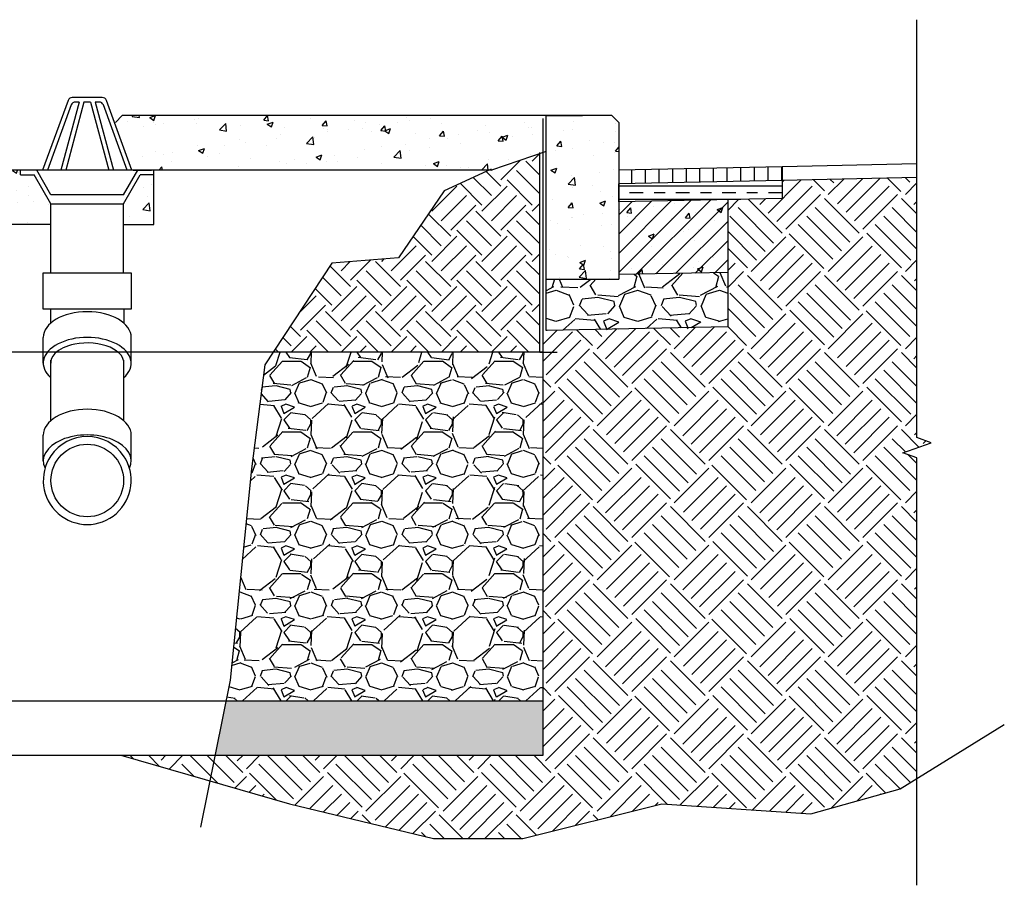
# Model space of a CAD drawing. Units: feet. Extents: x 0 to 358, y -23 to 170.
# Drawn here: x 144 to 153, y -23 to -15 of the extents above; entities that cross this region are included whole.
import ezdxf

# ---------------------------------------------------------------- set-up
doc = ezdxf.new("R2010")
doc.units = ezdxf.units.FT
doc.header["$MEASUREMENT"] = 0
doc.linetypes.add('DASHDOT2', pattern=[0.5, 0.25, -0.125, 0, -0.125])
doc.linetypes.add('HIDDEN', pattern=[0.375, 0.25, -0.125])
for name, color, linetype in [('DETL-03', 3, 'Continuous'), ('DETL-04', 4, 'Continuous'), ('DETL-06-HIDN', 6, 'HIDDEN'), ('DETL-10', 10, 'Continuous'), ('DETL-13', 13, 'Continuous'), ('DETL-14', 14, 'Continuous'), ('G-ANNO-TEXT', 2, 'Continuous'), ('HTCH-01', 1, 'Continuous'), ('HTCH-13', 13, 'Continuous'), ('HTCH-18', 201, 'Continuous'), ('M-PROC-PIP3', 3, 'Continuous')]:
    doc.layers.add(name, color=color, linetype=linetype)
pattern_1 = [(49.99999999999999, (0, -42.78969445947369), (0.5379451369505651, -0.04706410123694633), [0.05624999999999999, -0.61875]), (355, (0, -42.78969445947369), (-0.10406350020975, 0.5641441002750088), [0.045, -0.4949999999999999]), (100.45144446, (0.04482876074999353, -42.79361646747369), (0.4338816350453339, 0.517079993226472), [0.04780514399999995, -0.5258565839999992]), (46.18420000000001, (0, -42.63969445947368), (0.8004309980036792, -0.1241394605948074), [0.08437499999999999, -0.928125]), (96.63563549, (0.06670255874999498, -42.65003943972369), (0.7009964592556712, 0.7305889505809128), [0.0717077565, -0.7887853199999998]), (351.1841639899999, (0, -42.63969445947368), (0.7009964587910799, 0.7305889502024926), [0.0675, -0.7425000007499999]), (21, (0.07500000000000284, -42.67719445947369), (0.4476802890888462, -0.3019641679990041), [0.05624999999999999, -0.61875]), (326.0000000000001, (0.07500000000000284, -42.67719445947369), (0.1824864989411863, 0.5438625337851397), [0.045, -0.4949999999999999]), (71.45144474, (0.1123066905000059, -42.70235813997369), (0.6301667825474783, 0.2418983646047654), [0.0478051425, -0.5258565839999999]), (37.50000000000001, (0, -42.78969445947369), (0.009119891487968, 0.2496703903734836), [0, -0.4889999999999999, 0, -0.5025, 0, -0.496875]), (7.499999999999999, (0, -42.78969445947369), (0.1973021530816114, 0.2958087839117702), [0, -0.2865, 0, -0.47775, 0, -0.189375]), (327.5, (-0.1672499999999957, -42.78969445947369), (0.4003668271293068, -0.01691615380078482), [0, -0.1875, 0, -0.585, 0, -0.77625]), (317.5, (-0.2422499999999985, -42.78969445947369), (0.4373896270067897, 0.07507873674923829), [0, -0.24375, 0, -0.3885, 0, -0.5512499999999999])]

msp = doc.modelspace()

# ---------------------------------------------------------------- hatches: boundary and pattern name
at = {"layer": 'HTCH-01'}
h = msp.add_hatch(dxfattribs=at)
h.set_pattern_fill('AR-CONC', color=256, scale=0.075)
h.set_pattern_definition(pattern_1)
h.paths.add_polyline_path([(142.693445168309, -15.60388437478446), (142.630945168309, -15.54138437478446), (141.0908383858938, -15.54138437478448), (141.1533383858938, -15.60388437478448), (141.1533383858938, -15.87107898578451), (141.9966150818047, -16.15830811724798), (142.3398917777157, -16.04138437478449), (142.693445168309, -16.04138437478449)])
h.paths.add_polyline_path([(148.4132473394957, -15.8710789857845), (148.4132473394957, -15.54138437478453), (144.5237121212753, -15.54138437478451), (144.45548386047, -15.60961263558978), (144.6129802085151, -16.04138437478451), (147.9132473394957, -16.04138437478452)])
h = msp.add_hatch(dxfattribs=at)
h.set_pattern_fill('AR-CONC', color=256, scale=0.075)
h.set_pattern_definition(pattern_1)
h.paths.add_polyline_path([(148.4132473394957, -15.54138437478449), (149.0177473394957, -15.54138437478452, -0.4142135623730781), (149.0802473394957, -15.60388437478452), (149.0802473394957, -17.04138437478448), (148.4132473394957, -17.04138437478448)])
h = msp.add_hatch(dxfattribs=at)
h.set_pattern_fill('AR-CONC', color=256, scale=0.075)
h.set_pattern_definition(pattern_1)
h.paths.add_polyline_path([(143.8699802093872, -16.3497522722046), (143.7160003752756, -16.08305137513783), (143.5909673752756, -16.08305137513783), (143.5909673753462, -16.04138437478449), (142.3398917777156, -16.04138437478449), (142.3398917777156, -16.54138437478449), (143.8699802093871, -16.54138437478449)])
h.paths.add_polyline_path([(144.8147655118686, -16.08305137513783), (144.6899600422702, -16.08305137513783), (144.5359802093872, -16.34975227007663), (144.5359802093871, -16.54138437478449), (144.8147655118686, -16.54138437478449)])
h = msp.add_hatch(dxfattribs=at)
h.set_pattern_fill('LINE', color=256, angle=90)
h.set_pattern_definition([(90, (46.82571308031802, -61.96035991491249), (-0.125, 7.654042494670958e-18), [])])
h.paths.add_polyline_path([(149.0802473394957, -16.04138437478449), (150.5802473394957, -16.01013487478448), (150.5802473394957, -16.13513487478448), (149.0802473394957, -16.16638437478449)])
h = msp.add_hatch(dxfattribs=at)
h.set_pattern_fill('GRAVEL', color=256, scale=0.75)
h.set_pattern_definition([(228.012787504, (0.5400000000000063, -42.03969445947369), (-6.000000000000046, -6.750000000000003), [0.100902, -9.989316035305274]), (184.969740728, (0.4724999999999966, -42.11469445947369), (8.999999999999982, 0.7500000000000263), [0.173151, -17.1419435709225]), (132.510447078, (0.2999999999999972, -42.12969445947369), (7.500000000000088, -8.249999999999899), [0.122091, -12.08702444707477]), (267.273689006, (0.007499999999993179, -42.31719445947369), (0.7500000000000182, 15.00000000000001), [0.1576784999999998, -15.61016853122174]), (292.833654178, (0, -42.47469445947369), (-3.749999999999991, 9.000000000000021), [0.1546162499999998, -15.30702984606621]), (357.273689006, (0.06000000000000227, -42.61719445947369), (-15.00000000000001, 0.7500000000000191), [0.1576784999999998, -15.61016853122174]), (37.6942404667, (0.2175000000000011, -42.62469445947368), (-9.749999999999998, -7.49999999999998), [0.20852175, -20.643636411687]), (72.2553283749, (0.3824999999999932, -42.49719445947368), (5.25000000000002, 16.5), [0.1968659999999998, -19.48974112261003]), (121.429565615, (0.4424999999999955, -42.30969445947368), (-6.000000000000014, 9.749999999999991), [0.1582125, -15.66305483229675]), (175.236358309, (0.3599999999999994, -42.17469445947369), (8.249999999999988, -0.7500000000000284), [0.180624, -8.850571934094225]), (222.397437798, (0.1800000000000068, -42.15969445947369), (-8.999999999999972, -8.24999999999998), [0.233586, -23.12503125359617]), (138.814074834, (0.75, -42.32469445947368), (-5.250000000000025, 4.5), [0.07972574999999991, -7.892883609551019]), (171.46923439, (0.6899999999999977, -42.27219445947369), (9.749999999999998, -1.499999999999996), [0.15167775, -15.01613356211775]), (225, (0.5400000000000063, -42.24969445947368), (-8.326672684688674e-17, -0.7499999999999497), [0.10606575, -0.954594421779825]), (203.198590514, (0.4874999999999972, -42.15969445947369), (3.749999999999992, 1.499999999999982), [0.0571185, -5.654711329397925]), (291.801409486, (0.4350000000000023, -42.18219445947368), (-0.749999999999763, 2.250000000000077), [0.08077725, -3.958096355350875]), (30.96375653209999, (0.4650000000000034, -42.25719445947369), (2.25000000000004, 1.499999999999985), [0.13119675, -4.242017171133973]), (161.565051177, (0.5775000000000006, -42.18969445947369), (1.500000000000009, -0.7499999999999825), [0.09486824999999993, -2.276839995126297]), (16.389540334, (0, -42.18219445947368), (7.499999999999975, 2.250000000000033), [0.1329, -13.15713386000205]), (70.3461759419, (0.1274999999999977, -42.14469445947369), (-3.000000000000915, -8.250000000002547), [0.11149575, -11.03805581048925]), (293.198590514, (0.5775000000000006, -42.03969445947369), (-1.499999999999978, 3.749999999999993), [0.11423625, -5.597593579397925]), (343.610459666, (0.6225000000000023, -42.14469445947369), (-7.499999999999975, 2.250000000000033), [0.1328999999999998, -13.15713386000174]), (339.44395478, (0, -42.64719445947369), (-3.750000000000028, 1.500000000000018), [0.1281599999999998, -6.27984280898812]), (294.775140569, (0.1200000000000045, -42.69219445947369), (-3.750000000000004, 8.250000000000002), [0.1073835, -10.630982297457]), (66.8014094864, (0.5849999999999937, -42.78969445947369), (1.499999999999986, 3.749999999999977), [0.11423625, -5.597593579397925]), (17.3540246363, (0.6299999999999955, -42.68469445947368), (-9.749999999999982, -2.999999999999972), [0.12572325, -12.44656771068]), (69.44395478040002, (0.2175000000000011, -42.78969445947369), (-1.500000000000005, -3.749999999999966), [0.06407999999999991, -6.34392280898812]), (101.309932474, (0.5400000000000063, -42.78969445947369), (-0.7499999999999729, 3.000000000000009), [0.0382425, -3.7860221351946]), (165.963756532, (0.5324999999999989, -42.75219445947369), (2.249999999999969, -0.750000000000001), [0.15461625, -2.937712969213275]), (186.009005957, (0.3824999999999932, -42.71469445947368), (7.500000000000035, 0.7499999999999873), [0.1432875, -14.1854423809071]), (303.690067526, (0.4650000000000034, -42.32469445947368), (-0.7499999999999905, 1.499999999999989), [0.1081664999999999, -2.595996956597998]), (353.157226587, (0.5250000000000057, -42.41469445947369), (12.75000000000001, -1.50000000000004), [0.1888455, -18.69567196802123]), (60.9453959009, (0.7125000000000057, -42.43719445947368), (-2.999999999999982, -5.249999999999982), [0.077217, -7.64450560574025]), (90, (0.75, -42.36969445947368), (-0.7499999999999999, 0.75), [0.045, -0.705]), (120.256437164, (0.3675000000000068, -42.69219445947369), (3.000000000000007, -5.250000000000006), [0.104193, -10.31513999208735]), (48.01278750420001, (0.3149999999999977, -42.60219445947369), (6, 6.749999999999981), [0.201804, -9.888414035305274]), (0, (0.4500000000000028, -42.45219445947368), (0.75, 0.75), [0.195, -0.5549999999999999]), (325.3048464690001, (0.644999999999996, -42.45219445947368), (7.500000000000104, -5.249999999999869), [0.1185854999999999, -11.73995572563149]), (254.054604099, (0.7425000000000068, -42.51969445947369), (-0.7500000000000283, -3.000000000000004), [0.1092015, -5.350880916960375]), (207.645975364, (0.7125000000000057, -42.62469445947368), (-14.24999999999996, -7.500000000000036), [0.17779875, -17.60210563669455]), (175.42607874, (0.5550000000000068, -42.70719445947369), (-9.749999999999964, 0.750000000000001), [0.18809925, -18.62180505597667])])
h.paths.add_polyline_path([(148.4132473394957, -16.20798437478449), (148.4132473394957, -17.04138437478448), (149.0802473394957, -17.04138437478448), (149.0802473394957, -17.00022910271469), (150.0802473394957, -16.97939610271468), (150.0802473394957, -17.47939610271468), (148.4132473394957, -17.51412471371469)])
h = msp.add_hatch(dxfattribs=at)
h.set_pattern_fill('ANSI31', color=256)
h.set_pattern_definition([(45, (46.82571308031802, -61.96035991491249), (-0.08838834764831843, 0.08838834764831845), [])])
h.paths.add_polyline_path([(149.0802473394957, -16.33308437478448), (150.0802473394957, -16.31225137478447), (150.0802473394957, -16.97939610271468), (149.0802473394957, -17.00022910271469)])
h = msp.add_hatch(dxfattribs=at)
h.set_pattern_fill('AR-CONC', color=256, scale=0.075)
h.set_pattern_definition(pattern_1)
h.paths.add_polyline_path([(149.0802473394957, -16.33308437478448), (150.0802473394957, -16.31225137478447), (150.0802473394957, -16.97939610271468), (149.0802473394957, -17.00022910271469)])
h = msp.add_hatch(dxfattribs=at)
h.set_pattern_fill('AR-SAND', color=256, scale=0.1)
h.set_pattern_definition([(37.50000000000001, (0, -42.78969445947369), (-0.006299335810960816, 0.1926823769013159), [0, -0.152, 0, -0.17, 0, -0.1625]), (7.499999999999999, (0, -42.78969445947369), (0.1769776705267727, 0.282214606522974), [0, -0.082, 0, -0.137, 0, -0.0525]), (327.5, (-0.1230000000000047, -42.78969445947369), (0.3114141861751495, 0.0005659053536964942), [0, -0.05, 0, -0.18, 0, -0.235]), (317.5, (-0.1230000000000047, -42.78969445947369), (0.3006126604572294, 0.08776755649342494), [0, -0.025, 0, -0.118, 0, -0.135])])
h.paths.add_polyline_path([(138.2332612230433, -20.91022786045124), (135.0863383858938, -20.91022786045124), (135.0863383858938, -21.41022786045124), (138.2332612230433, -21.41022786045124)])
h.paths.add_polyline_path([(145.475096588972, -20.91022786045124), (145.3749888285768, -21.41022786045124), (148.3863383858938, -21.41022786045124), (148.3863383858938, -20.91022786045124)])
at = {"layer": 'HTCH-13'}
h = msp.add_hatch(dxfattribs=at)
h.set_pattern_fill('EARTH2', color=256, angle=45, pattern_type=2)
h.set_pattern_definition([(225, (0, -42.11087194953461), (-3.33066907387547e-16, -1.414213562373095), [0.45, -0.55]), (225, (0.3181980515339404, -42.42907000106855), (-3.33066907387547e-16, -1.414213562373095), [0.45, -0.55]), (225, (0.2404163056034321, -42.35128825513802), (-3.33066907387547e-16, -1.414213562373095), [0.46, -0.54]), (225, (0.1626345596729095, -42.2735065092075), (-3.33066907387547e-16, -1.414213562373095), [0.46, -0.54]), (225, (0.08485281374238696, -42.19572476327699), (-3.33066907387547e-16, -1.414213562373095), [0.46, -0.54]), (225, (0.08485281374238696, -41.48861798209044), (-3.33066907387547e-16, -1.414213562373095), [0.45, -0.55]), (225, (0.1626345596729095, -41.56639972802096), (-3.33066907387547e-16, -1.414213562373095), [0.45, -0.55]), (225, (0.2404163056034321, -41.64418147395148), (-3.33066907387547e-16, -1.414213562373095), [0.45, -0.55]), (225, (0.3181980515339404, -41.72196321988201), (-3.33066907387547e-16, -1.414213562373095), [0.45, -0.55]), (225, (0, -41.40376516834805), (-3.33066907387547e-16, -1.414213562373095), [0.45, -0.55]), (315, (-0.6788225099390814, -42.08258767828713), (1.414213562373095, -3.33066907387547e-16), [0.45, -0.55]), (315, (-0.3535533905932766, -41.75731855894133), (1.414213562373095, -3.33066907387547e-16), [0.45, -0.55]), (315, (-0.4384062043356636, -41.84217137268372), (1.414213562373095, -3.33066907387547e-16), [0.45, -0.55]), (315, (-0.5161879502661861, -41.91995311861424), (1.414213562373095, -3.33066907387547e-16), [0.45, -0.55]), (315, (-0.5939696961966945, -41.99773486454475), (1.414213562373095, -3.33066907387547e-16), [0.45, -0.55]), (315, (0.1131370849898445, -41.99773486454475), (1.414213562373095, -3.33066907387547e-16), [0.46, -0.54]), (315, (0.1909188309203671, -41.91995311861424), (1.414213562373095, -3.33066907387547e-16), [0.46, -0.54]), (315, (0.2687005768508897, -41.84217137268372), (1.414213562373095, -3.33066907387547e-16), [0.46, -0.54]), (315, (0.3535533905932766, -41.75731855894133), (1.414213562373095, -3.33066907387547e-16), [0.45, -0.55]), (315, (0.03535533905932198, -42.07551661047527), (1.414213562373095, -3.33066907387547e-16), [0.45, -0.55])])
h.paths.add_polyline_path([(151.817302862072, -18.68250590837022), (151.6885148580351, -18.63563090837022), (151.9460908661089, -18.54188090837022), (151.817302862072, -18.49500590837022), (151.817302862072, -16.10936329708263), (150.5802473394957, -16.13513487478448), (150.5802473394957, -16.30183487478448), (150.0802473394957, -16.31225137478449), (150.0802473394957, -17.47939610271468), (148.3863383858938, -17.51468530794507), (148.3863383858938, -21.41022786045124), (144.5108466123439, -21.41022786045124), (146.0595450795198, -21.85498427120817), (147.3804944203426, -22.17358902237388), (148.2003934792013, -22.17358902237388), (149.4757929947537, -21.85498427120817), (150.8422921608472, -21.94601428241047), (151.6621912197057, -21.71843896636242), (151.8173028611547, -21.62249134751693)])
at = {"layer": 'HTCH-18'}
h = msp.add_hatch(dxfattribs=at)
h.set_pattern_fill('EARTH', color=256, scale=1.3, angle=45)
h.set_pattern_definition([(45, (0, -42.78969445947369), (2.775557561562891e-17, 0.4596194077712559), [0.325, -0.325]), (45, (-0.08617863895710798, -42.70351582051658), (2.775557561562891e-17, 0.4596194077712559), [0.325, -0.325]), (45, (-0.172357277914216, -42.61733718155947), (2.775557561562891e-17, 0.4596194077712559), [0.325, -0.325]), (135, (-0.172357277914216, -42.55988475558807), (-0.4596194077712559, 8.326672684688674e-17), [0.325, -0.325]), (135, (-0.08617863895710798, -42.47370611663094), (-0.4596194077712559, 8.326672684688674e-17), [0.325, -0.325]), (135, (0, -42.38752747767384), (-0.4596194077712559, 8.326672684688674e-17), [0.325, -0.325])])
h.paths.add_polyline_path([(148.3550883858938, -15.89088855221851), (147.9124667475117, -16.04165025282747), (147.9123873642645, -16.04138437478452), (147.8907800319775, -16.04138437478452), (147.4773137950037, -16.23232463919872), (147.0599020541588, -16.84550258487557), (146.4460624279882, -16.89455721306363), (145.9084927413764, -17.71078134472601), (148.3550883858938, -17.71078134472601)])
h = msp.add_hatch(dxfattribs=at)
h.set_pattern_fill('GRAVEL', color=256, scale=0.65)
h.set_pattern_definition([(228.012787504, (0.4680000000000035, -42.13969445947368), (-5.200000000000041, -5.850000000000002), [0.0874484, -8.657407230597904]), (184.969740728, (0.4094999999999942, -42.20469445947369), (7.799999999999984, 0.6500000000000228), [0.1500642, -14.8563510947995]), (132.510447078, (0.2600000000000051, -42.21769445947368), (6.500000000000076, -7.149999999999912), [0.1058122, -10.47542118746481]), (267.273689006, (0.006500000000002615, -42.38019445947369), (0.6500000000000158, 13.00000000000001), [0.1366546999999999, -13.52881272705884]), (292.833654178, (0, -42.51669445947369), (-3.249999999999992, 7.800000000000018), [0.1340007499999998, -13.26609253325739]), (357.273689006, (0.05200000000000671, -42.64019445947368), (-13.00000000000001, 0.6500000000000167), [0.1366546999999999, -13.52881272705884]), (37.6942404667, (0.1885000000000048, -42.64669445947369), (-8.45, -6.499999999999983), [0.18071885, -17.8911515567954]), (72.2553283749, (0.3315000000000055, -42.53619445947368), (4.550000000000018, 14.3), [0.1706171999999998, -16.89110897292869]), (121.429565615, (0.383499999999998, -42.37369445947369), (-5.200000000000013, 8.449999999999992), [0.1371175, -13.57464752132385]), (175.236358309, (0.3119999999999976, -42.25669445947369), (7.14999999999999, -0.6500000000000247), [0.1565408, -7.670495676214995]), (222.397437798, (0.1560000000000059, -42.24369445947368), (-7.799999999999976, -7.149999999999983), [0.2024412, -20.04169375311669]), (138.814074834, (0.6500000000000057, -42.38669445947368), (-4.550000000000021, 3.9), [0.06909564999999991, -6.84049912827755]), (171.46923439, (0.597999999999999, -42.34119445947369), (8.45, -1.299999999999997), [0.13145405, -13.01398242050205]), (225, (0.4680000000000035, -42.32169445947368), (-7.216449660063518e-17, -0.6499999999999564), [0.09192365, -0.827315165542515]), (203.198590514, (0.4224999999999994, -42.24369445947368), (3.249999999999993, 1.299999999999984), [0.0495027, -4.900749818811535]), (291.801409486, (0.3769999999999953, -42.26319445947369), (-0.6499999999997945, 1.950000000000067), [0.07000695, -3.430350174637425]), (30.96375653209999, (0.4030000000000058, -42.32819445947369), (1.950000000000034, 1.299999999999987), [0.11370385, -3.676414881649444]), (161.565051177, (0.5005000000000024, -42.26969445947369), (1.300000000000008, -0.6499999999999848), [0.08221914999999994, -1.973261329109459]), (16.389540334, (0, -42.26319445947369), (6.499999999999979, 1.950000000000029), [0.11518, -11.40284934533511]), (70.3461759419, (0.1105000000000018, -42.23069445947369), (-2.600000000000793, -7.150000000002207), [0.09662965, -9.56631503575735]), (293.198590514, (0.5005000000000024, -42.13969445947368), (-1.299999999999981, 3.249999999999994), [0.09900475, -4.851247768811535]), (343.610459666, (0.5395000000000039, -42.23069445947369), (-6.499999999999979, 1.950000000000028), [0.1151799999999999, -11.40284934533484]), (339.44395478, (0, -42.66619445947368), (-3.250000000000024, 1.300000000000016), [0.1110719999999999, -5.44253043445637]), (294.775140569, (0.1039999999999992, -42.70519445947368), (-3.250000000000004, 7.150000000000001), [0.0930657, -9.2135179911294]), (66.8014094864, (0.507000000000005, -42.78969445947369), (1.299999999999988, 3.24999999999998), [0.09900475, -4.851247768811535]), (17.3540246363, (0.5460000000000065, -42.69869445947369), (-8.449999999999985, -2.599999999999976), [0.10896015, -10.787025349256]), (69.44395478040002, (0.1885000000000048, -42.78969445947369), (-1.300000000000005, -3.249999999999971), [0.05553599999999996, -5.49806643445637]), (101.309932474, (0.4680000000000035, -42.78969445947369), (-0.6499999999999765, 2.600000000000008), [0.0331435, -3.28121918383532]), (165.963756532, (0.4615000000000009, -42.75719445947369), (1.949999999999973, -0.6500000000000009), [0.13400075, -2.546017906651505]), (186.009005957, (0.3315000000000055, -42.72469445947369), (6.50000000000003, 0.649999999999989), [0.1241825, -12.29405006345282]), (303.690067526, (0.4030000000000058, -42.38669445947368), (-0.6499999999999917, 1.299999999999991), [0.09374429999999992, -2.249864029051598]), (353.157226587, (0.4549999999999983, -42.46469445947368), (11.05000000000001, -1.300000000000034), [0.1636661, -16.20291570561839]), (60.9453959009, (0.6175000000000068, -42.48419445947369), (-2.599999999999984, -4.549999999999985), [0.06692139999999999, -6.62523819164155]), (90, (0.6500000000000057, -42.42569445947368), (-0.6499999999999999, 0.65), [0.039, -0.611]), (120.256437164, (0.3185000000000002, -42.70519445947368), (2.600000000000006, -4.550000000000005), [0.0903006, -8.939787993142371]), (48.01278750420001, (0.2729999999999961, -42.62719445947369), (5.2, 5.849999999999984), [0.1748968, -8.569958830597903]), (0, (0.3900000000000006, -42.49719445947368), (0.65, 0.65), [0.169, -0.481]), (325.3048464690001, (0.5589999999999975, -42.49719445947368), (6.500000000000091, -4.549999999999886), [0.1027740999999999, -10.17462829554729]), (254.054604099, (0.6435000000000031, -42.55569445947369), (-0.6500000000000246, -2.600000000000003), [0.09464130000000001, -4.637430128032325]), (207.645975364, (0.6175000000000068, -42.64669445947369), (-12.34999999999997, -6.500000000000031), [0.15409225, -15.25515821846861]), (175.42607874, (0.4809999999999945, -42.71819445947369), (-8.44999999999997, 0.6500000000000009), [0.16301935, -16.13889771517978])])
h.paths.add_polyline_path([(148.3863383858938, -17.71078134472601), (145.9084927413764, -17.71078134472601), (145.8322216975828, -17.82658822156791), (145.7094539931957, -18.78314625553819), (145.5130250036354, -20.72078992620082), (145.475096588972, -20.91022786045122), (148.3863383858938, -20.91022786045124)])

# ---------------------------------------------------------------- linework, layer by layer
at = {"layer": 'Defpoints'}
for p, q in [((149.0802473394957, -16.33308437478448), (149.0802473394957, -16.16638437478449)), ((148.3550883858938, -17.71078134472601), (148.5143498611033, -17.71078134472601))]:
    msp.add_line(p, q, dxfattribs=at)
for points in [[(147.9097691316465, -16.03261513708735), (147.4773137950037, -16.23232463919872), (147.0599020541588, -16.84550258487557), (146.4460624279882, -16.89455721306363), (145.8322216975828, -17.82658822156791), (145.7094539931957, -18.78314625553819), (145.5130250036354, -20.72078992620082), (145.2429358331367, -22.06978209939698)], [(144.5108466123439, -21.41022786045124), (146.0595450795198, -21.85498427120817), (147.3804944203426, -22.17358902237388), (148.2003934792013, -22.17358902237388), (149.4757929947537, -21.85498427120817), (150.8422921608472, -21.94601428241047), (151.6621912197057, -21.71843896636242), (152.6187408563702, -21.12674475767447)]]:
    msp.add_lwpolyline(points, dxfattribs=at)
msp.add_lwpolyline([(139.3999612230432, -16.54138437478446), (139.3999612230432, -17.03808437478447), (139.5666612230433, -17.03808437478447), (139.5666612230433, -20.91022786045121), (148.3863383858938, -20.91022786045124), (148.3863383858938, -17.71078134472601), (141.1989973394956, -17.71078134472601), (141.1533383858938, -17.04138437478448), (140.4863383858938, -17.04729535522572), (140.4863383858938, -16.54138437478446)], close=True, dxfattribs=at)
at = {"layer": 'DETL-03'}
for p, q in [((148.4132473394957, -15.8710789857845), (147.9132473394957, -16.04138437478452)), ((147.9132473394957, -16.04138437478452), (142.3398917777157, -16.04138437478449)), ((144.8147655118686, -16.54138437478449), (144.8147655118686, -16.04138437478449)), ((150.5802473394957, -16.01013487478448), (149.0802473394957, -16.04138437478449)), ((150.5802473394957, -16.01013487478448), (150.5802473394957, -16.30183487478448)), ((150.5802473394957, -16.13513487478448), (149.0802473394957, -16.16638437478449)), ((144.5359802081586, -16.26641827195984), (143.8699802093872, -16.26641827195984)), ((143.8699802093867, -16.98369610086001), (143.8699802093872, -16.34975227220456)), ((143.8699802093872, -16.34975227220456), (144.5359802081586, -16.34975227220456)), ((144.5359802093869, -16.9836961016455), (144.5359802093872, -16.34975227007661)), ((150.5802473394957, -16.30183487478448), (149.0802473394957, -16.33308437478448)), ((150.0802473394957, -16.31225137478447), (150.0802473394957, -17.47939610271468)), ((143.8699802093871, -16.54138437478449), (142.3398917777156, -16.54138437478449)), ((144.5359802093871, -16.54138437478449), (144.8147655118686, -16.54138437478449)), ((150.0802473394957, -16.97939610271468), (149.0802473394957, -17.00022910271469)), ((148.4132473394957, -17.51412471371469), (148.4132473394957, -17.04138437478448)), ((150.0802473394957, -17.47939610271468), (148.4132473394957, -17.51412471371469)), ((139.5666612230433, -20.91022786045124), (148.3863383858938, -20.91022786045124)), ((135.0863383858938, -21.41022786045124), (148.3863383858938, -21.41022786045124))]:
    msp.add_line(p, q, dxfattribs=at)
msp.add_arc((144.2029802116287, -18.88912849627759), 0.4037500000000094, 34.35130170507837, 145.6486991134338, dxfattribs=at)
at = {"layer": 'DETL-04'}
for p, q in [((144.4612121212753, -15.60388437478451), (144.5237121212753, -15.54138437478451)), ((149.0177473394957, -15.54138437478453), (144.5237121212753, -15.54138437478451)), ((148.4132473394957, -17.04138437478448), (148.4132473394957, -15.54138437478449)), ((149.0177473394957, -15.54138437478453), (148.4132473394957, -15.54138437478449)), ((149.0802473394957, -15.60388437478453), (149.0177473394957, -15.54138437478453)), ((149.0802473394957, -15.60388437478453), (149.0802473394957, -17.04138437478448)), ((148.4132473394957, -17.04138437478448), (149.0802473394957, -17.04138437478448))]:
    msp.add_line(p, q, dxfattribs=at)
at = {"layer": 'DETL-06-HIDN'}
msp.add_line((148.3550883858938, -17.71078134472601), (141.1989973394956, -17.71078134472601), dxfattribs=at)
at = {"layer": 'DETL-10'}
for p, q in [((148.3863383858938, -21.41022786045124), (148.3863383858938, -15.56829332838637)), ((148.3550883858938, -17.71078134472601), (148.3550883858938, -15.88024446540602))]:
    msp.add_line(p, q, dxfattribs=at)
at = {"layer": 'DETL-13'}
for p, q in [((151.817302862072, -15.98436329708263), (150.5802473394957, -16.01013487478448)), ((151.817302862072, -16.10936329708263), (150.5802473394957, -16.13513487478448))]:
    msp.add_line(p, q, dxfattribs=at)
at = {"layer": 'DETL-14'}
msp.add_line((148.4132473394957, -15.54138437478449), (148.7465473394956, -15.54138437478449), dxfattribs=at)
at = {"layer": 'G-ANNO-TEXT'}
msp.add_lwpolyline([(151.8173028608487, -22.60327003315724), (151.817302862072, -18.68250590837022), (151.6885148580351, -18.63563090837022), (151.9460908661089, -18.54188090837022), (151.817302862072, -18.49500590837022), (151.817302862072, -14.6608211584906)], dxfattribs=at)
at = {"layer": 'HTCH-01'}
for p, q in [((150.5802473394957, -16.18973437478449), (149.0802473394957, -16.18973437478449)), ((150.2010652725817, -16.30973437478449), (149.0802473394957, -16.30973437478449))]:
    msp.add_line(p, q, dxfattribs=at)
at = {"layer": 'HTCH-01', "linetype": 'DASHDOT2', "ltscale": 0.5}
msp.add_line((150.5802473394957, -16.24973437478449), (149.0802473394957, -16.24973437478449), dxfattribs=at)
at = {"layer": 'M-PROC-PIP3'}
for p, q in [((144.1294300795914, -15.41605437549116), (143.9618734110885, -16.04138437549116)), ((144.1725700380291, -15.41605437549116), (144.0050133695262, -16.04138437549116)), ((144.2333903795167, -15.41605437549116), (144.4009470480196, -16.04138437549116)), ((144.2765303379544, -15.41605437549116), (144.4440870064573, -16.04138437549116)), ((143.5909673752756, -16.08305137513783), (143.5909673753462, -16.04138437478451)), ((144.8149930421996, -16.04138437478451), (143.5909673753462, -16.04138437478451)), ((143.5909673752756, -16.08305137513783), (143.7160003752756, -16.08305137513783)), ((143.8699802093872, -16.34975227220456), (143.7160003752756, -16.08305137513783)), ((143.8699802093872, -16.26641827195984), (143.740056829193, -16.04138437549116)), ((144.5359802081586, -16.26641827195984), (144.6659035883528, -16.04138437549116)), ((144.5359802093872, -16.34975227007667), (144.6899600422702, -16.08305137513783)), ((144.6256434610228, -16.04138437549116), (144.7923434610228, -16.04138437549116)), ((144.8149930417272, -16.04138437549116), (144.6482930424073, -16.04138437549116)), ((144.8149930422703, -16.08305137513783), (144.6899600422702, -16.08305137513783)), ((144.8149930422703, -16.08305137513783), (144.8149930421996, -16.04138437478451)), ((143.7993343768695, -17.31702943407391), (143.7993343770906, -16.98369610077669)), ((143.7993343770906, -16.98369610077669), (144.6066260442426, -16.98369610172882)), ((144.6066260442426, -16.98369610172882), (144.6066260436774, -17.31702943502604)), ((144.6066260436774, -17.31702943502604), (143.7993343768695, -17.31702943407391)), ((143.8679802100099, -17.44510090571132), (143.8679802100099, -17.31702943415487)), ((144.5379802100099, -17.31702943494508), (144.5379802100099, -17.44510090572611)), ((143.799230209993, -17.81302522653481), (143.799230209993, -17.57732249469999)), ((144.6067302100099, -17.81302522653481), (144.6067302100099, -17.57732249469999)), ((143.869646876599, -18.33874380908508), (143.869646876599, -17.78425534956413)), ((144.5363135434038, -17.78616965003294), (144.5363135434039, -18.33874380908507)), ((143.799230209993, -18.70811018608718), (143.799230209993, -18.47240745425236)), ((144.6067302100099, -18.70811018608718), (144.6067302100099, -18.47240745425236))]:
    msp.add_line(p, q, dxfattribs=at)
for points in [[(144.6129802087729, -16.04138437549116), (144.3796713617771, -15.40177483604936, 0.3151053233578579), (144.3405244123005, -15.37438437549115), (144.0654360052454, -15.37438437549115, 0.3151053233578579), (144.0262890557687, -15.40177483604936), (143.792980208773, -16.04138437549116)], [(144.1294300795914, -15.41605437549116), (144.0945918017179, -15.41605437549116, 0.3151053233578583), (144.0554448522412, -15.44344483604937), (143.8373358718121, -16.04138437549116)], [(144.5686245457337, -16.04138437549116), (144.3505155653046, -15.44344483604937, 0.3151053233578585), (144.311368615828, -15.41605437549116), (144.2765303379544, -15.41605437549116)]]:
    msp.add_lwpolyline(points, format="xyb", dxfattribs=at)
msp.add_lwpolyline([(144.2333903795167, -15.41605437549116), (144.1725700380291, -15.41605437549116)], dxfattribs=at)
msp.add_circle((144.2029802116287, -18.88912849627759), 0.3333333333333357, dxfattribs=at)
msp.add_arc((144.2029802116287, -18.88912849627759), 0.4036458335760145, 145.6703388843587, 34.32966193481533, dxfattribs=at)
for centre, major_axis, ratio, start_param, end_param in [((144.2029802100014, -17.57732249469999), (-0.4037500000084648, 2.472255725830551e-17), 0.5867016016287475, 3.141592653589793, 6.283185307179586), ((144.2029802100014, -17.81302522653481), (0.4037500000084653, 3.1372606927047e-15), 0.5867016016287468, -0.5995433099944227, 3.741135963584309), ((144.2029802100014, -18.47240745425236), (-0.4037500000084648, 2.472255725830551e-17), 0.5867016016287475, 3.141592653589793, 6.283185307179586), ((144.2029802100014, -18.70811018608718), (0.4037500000084653, 3.1372606927047e-15), 0.5867016016287468, -0.2870641573596873, 3.428656828910963)]:
    msp.add_ellipse(centre, major_axis=major_axis, ratio=ratio, start_param=start_param, end_param=end_param, dxfattribs=at)
msp.add_open_spline([(144.5375666814539, -17.8130252265348), (144.5401179133013, -17.7893253850954), (144.5333549425371, -17.76547807973009), (144.4933939288678, -17.71352650403188), (144.4581178286028, -17.68687731880583), (144.3233872537403, -17.62816922872758), (144.1957434253135, -17.61603864767887), (144.0094315186524, -17.65350610583807), (143.9428710152751, -17.6869979180341), (143.8758814969108, -17.75467591278235), (143.8646991563704, -17.7837532700188), (143.8682130768057, -17.8130252265348)], degree=3, knots=[3.079909762435391, 3.079909762435391, 3.079909762435391, 3.079909762435391, 3.565518253068213, 3.565518253068213, 4.073575062591047, 4.073575062591047, 5.042603795693819, 5.042603795693819, 5.757053058288094, 5.757053058288094, 6.346307588542499, 6.346307588542499, 6.346307588542499, 6.346307588542499], dxfattribs=at)

doc.saveas('drawing.dxf')
